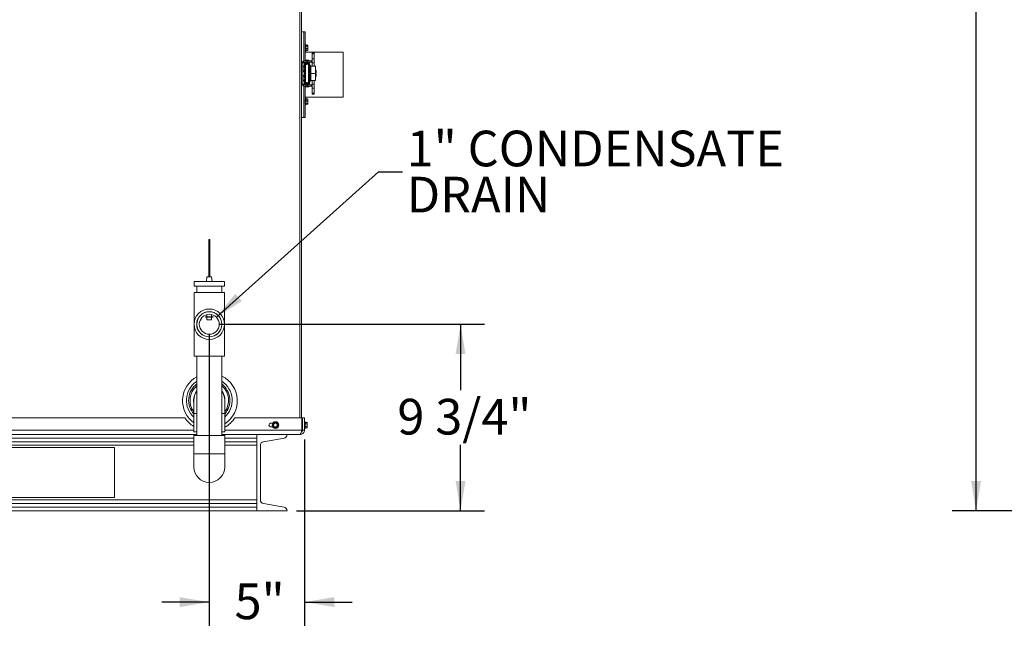
# Model space of a CAD drawing. Units: inches. Extents: x 0.4 to 33.4, y 1.2 to 20.8.
# Drawn here: x 6.4 to 11.5, y 2.2 to 5.4 of the extents above; entities that cross this region are included whole.
import ezdxf

# ---------------------------------------------------------------- set-up
doc = ezdxf.new("R2010")
doc.units = ezdxf.units.IN
doc.header["$MEASUREMENT"] = 0
doc.layers.add('TP_FLAT', color=7, linetype='Continuous')
doc.styles.add('SLDTEXTSTYLE0', font='TXT', dxfattribs={"width": 0.605})
doc.dimstyles.new('SLDDIMSTYLE0', dxfattribs={"dimtxt": 0.1875, "dimasz": 0.156, "dimexe": 0, "dimexo": 0.0625, "dimgap": 0.046875, "dimtad": 0, "dimtih": 1, "dimtoh": 1, "dimdec": 6, "dimlfac": 10, "dimrnd": 1e-09, "dimzin": 12, "dimdsep": 46, "dimlunit": 5, "dimtxsty": 'SLDTEXTSTYLE0', "dimsah": 1, "dimcen": 0.09, "dimadec": 0, "dimazin": 3, "dimtfac": 1, "dimtdec": 3, "dimtofl": 0, "dimtmove": 0, "dimatfit": 3, "dimfxl": 1, "dimfrac": 2, "dimtolj": 1, "dimtzin": 12, "dimarcsym": 0})
doc.dimstyles.new('SLDDIMSTYLE2', dxfattribs={"dimtxt": 0.18, "dimasz": 0.156, "dimexe": 0, "dimexo": 0.0625, "dimgap": 0, "dimtad": 0, "dimtih": 1, "dimtoh": 1, "dimdec": 0, "dimrnd": 1e-09, "dimzin": 0, "dimdsep": 46, "dimlunit": 5, "dimtxsty": 'Standard', "dimsah": 1, "dimcen": 0.09, "dimadec": 0, "dimazin": 0, "dimtfac": 0.156, "dimtdec": 0, "dimtofl": 0, "dimtmove": 0, "dimatfit": 3, "dimfxl": 1, "dimfrac": 2, "dimtolj": 1, "dimtzin": 0, "dimarcsym": 0})
doc.dimstyles.new('SLDDIMSTYLE4', dxfattribs={"dimtxt": 0.1875, "dimasz": 0.156, "dimexe": 0, "dimexo": 0.0625, "dimgap": 0.046875, "dimtad": 0, "dimtih": 1, "dimtoh": 1, "dimlfac": 10, "dimrnd": 1e-09, "dimzin": 12, "dimdsep": 46, "dimlunit": 5, "dimtxsty": 'SLDTEXTSTYLE0', "dimsah": 1, "dimcen": 0.09, "dimadec": 0, "dimazin": 3, "dimtfac": 1, "dimtdec": 3, "dimtmove": 0, "dimatfit": 0, "dimfxl": 1, "dimfrac": 2, "dimtolj": 1, "dimtzin": 12, "dimarcsym": 0})

# ---------------------------------------------------------------- blocks, each defined once
blk = doc.blocks.new('_D_10')
at = {"layer": 'TP_FLAT', "transparency": 16777216}
for p, q in [((16.4511, 8.5809), (11.249, 8.5809)), ((11.374, 8.5809), (11.374, 5.8348)), ((11.374, 2.801), (11.374, 5.5471)), ((14.4736, 2.801), (11.249, 2.801))]:
    blk.add_line(p, q, dxfattribs=at)
for points in [[(11.374, 8.5809), (11.348, 8.4249), (11.4, 8.4249)], [(11.374, 2.801), (11.4, 2.957), (11.348, 2.957)]]:
    blk.add_solid(points, dxfattribs=at)
at = {"layer": 'TP_FLAT', "transparency": 16777216, "insert": (10.9702, 5.7888), "char_height": 0.1875, "attachment_point": 1, "style": 'SLDTEXTSTYLE0'}
blk.add_mtext('57 3/4"', dxfattribs=at)
blk = doc.blocks.new('_D_21')
at = {"layer": 'TP_FLAT', "transparency": 16777216}
for p, q in [((7.3471, 3.7306), (7.3471, 2.1957)), ((7.8472, 3.1744), (7.8472, 2.1957)), ((7.3471, 2.3207), (7.0971, 2.3207)), ((7.8472, 2.3207), (8.0972, 2.3207))]:
    blk.add_line(p, q, dxfattribs=at)
for points in [[(7.3471, 2.3207), (7.1911, 2.3467), (7.1911, 2.2947)], [(7.8472, 2.3207), (8.0032, 2.2947), (8.0032, 2.3467)]]:
    blk.add_solid(points, dxfattribs=at)
at = {"layer": 'TP_FLAT', "transparency": 16777216, "insert": (7.4798, 2.4185), "char_height": 0.1875, "attachment_point": 1, "style": 'SLDTEXTSTYLE0'}
blk.add_mtext('5"', dxfattribs=at)
blk = doc.blocks.new('_D_22')
at = {"layer": 'TP_FLAT', "transparency": 16777216}
for p, q in [((7.3971, 3.7806), (8.7917, 3.7806)), ((8.6667, 3.7806), (8.6667, 3.4347)), ((8.6667, 2.801), (8.6667, 3.1469)), ((7.8056, 2.801), (8.7917, 2.801))]:
    blk.add_line(p, q, dxfattribs=at)
for points in [[(8.6667, 3.7806), (8.6407, 3.6246), (8.6927, 3.6246)], [(8.6667, 2.801), (8.6927, 2.957), (8.6407, 2.957)]]:
    blk.add_solid(points, dxfattribs=at)
at = {"layer": 'TP_FLAT', "transparency": 16777216, "insert": (8.3346, 3.3886), "char_height": 0.1875, "attachment_point": 1, "style": 'SLDTEXTSTYLE0'}
blk.add_mtext('9 3/4"', dxfattribs=at)
blk = doc.blocks.new('SW_NOTE_0')
at = {"layer": 'TP_FLAT', "color": 0, "char_height": 0.1875, "attachment_point": 1, "style": 'SLDTEXTSTYLE0'}
for s, insert in [('1" CONDENSATE', (0.0225, 0.2169)), ('DRAIN', (0.0225, -0.0253))]:
    blk.add_mtext(s, dxfattribs=dict(at, insert=insert))

msp = doc.modelspace()

# ---------------------------------------------------------------- linework, layer by layer
at = {"color": 7, "linetype": 'Continuous', "lineweight": 18}
for p, q in [((7.82284427, 3.28849704), (7.82284427, 7.63464704)), ((7.83174427, 7.63496316), (7.83174427, 3.28849704)), ((7.84424427, 5.31682204), (7.83174427, 5.31682204)), ((7.85024427, 5.31682204), (7.84424427, 5.31682204)), ((7.84424427, 5.25092107), (7.84424427, 5.31682204)), ((7.84424427, 5.16426693), (7.84424427, 5.31682204)), ((7.85024427, 5.25092107), (7.85024427, 5.31682204)), ((7.83257191, 5.24125948), (7.83174427, 5.23985114)), ((7.84334783, 5.22518931), (7.84424427, 5.22671456)), ((7.84424427, 5.16426693), (7.84424427, 5.25092107)), ((7.85024427, 5.16426693), (7.85024427, 5.25092107)), ((7.85374427, 5.2506434), (7.85074427, 5.2506434)), ((7.85074427, 5.2506434), (7.85074427, 5.23758938)), ((7.85074427, 5.23758938), (7.85074427, 5.2158434)), ((7.85374427, 5.23758938), (7.85374427, 5.2506434)), ((7.85374427, 5.2158434), (7.85374427, 5.23758938)), ((7.85424427, 5.2501434), (7.85424427, 5.2374645)), ((7.86357788, 5.24704253), (7.85424427, 5.24704253)), ((7.8636351, 5.24698772), (7.85424427, 5.24698772)), ((7.85424427, 5.24358562), (7.8636351, 5.24358562)), ((7.8636351, 5.24251508), (7.85424427, 5.24251508)), ((7.85424427, 5.2374645), (7.85424427, 5.2163434)), ((7.85424427, 5.23021595), (7.8636351, 5.23021595)), ((7.8636351, 5.22877076), (7.85424427, 5.22877076)), ((7.8636351, 5.24358562), (7.86434427, 5.24528667)), ((7.8636351, 5.21987373), (7.86434427, 5.22432224)), ((7.86434427, 5.23636551), (7.86434427, 5.24528667)), ((7.86434427, 5.23636551), (7.86434427, 5.22432224)), ((7.86434427, 5.22432224), (7.86434427, 5.22074395)), ((8.05034891, 5.21067661), (7.85024427, 5.21067661)), ((7.85074427, 5.2158434), (7.85374427, 5.2158434)), ((7.85424427, 5.21987373), (7.8636351, 5.21987373)), ((7.85424427, 5.21944427), (7.86357104, 5.21944427)), ((7.897423, 5.20732795), (7.88797418, 5.20732795)), ((7.88797418, 5.20732795), (7.88797418, 5.20202694)), ((7.897423, 5.20202694), (7.88797418, 5.20202694)), ((7.88797418, 5.17490643), (7.88797418, 5.20202694)), ((7.897423, 5.17490643), (7.88797418, 5.17490643)), ((7.88797418, 5.15442441), (7.88797418, 5.17490643)), ((7.897423, 5.20732795), (7.897423, 5.20202694)), ((7.897423, 5.17490643), (7.897423, 5.20202694)), ((7.897423, 5.15442441), (7.897423, 5.17490643)), ((8.05034891, 5.1351904), (8.05034891, 5.21067661)), ((7.83804348, 5.15496771), (7.83174427, 5.15496771)), ((7.83804348, 5.15448454), (7.83174427, 5.15448454)), ((7.83804348, 5.15496771), (7.83804348, 5.15448454)), ((7.83804348, 5.15458454), (7.85326968, 5.15458454)), ((7.83804348, 5.15448454), (7.83804348, 5.04198454)), ((7.83804348, 5.15448454), (7.8478144, 5.15448454)), ((7.84091848, 5.13177442), (7.84091848, 5.13903795)), ((7.84091848, 5.10743114), (7.84091848, 5.13177442)), ((7.84104348, 5.15796771), (7.84104348, 5.16426693)), ((7.84104348, 5.16426693), (7.86048442, 5.16426693)), ((7.84104348, 5.15796771), (7.86048442, 5.15796771)), ((7.84424427, 5.15458454), (7.84424427, 5.15796771)), ((7.84661047, 5.14479304), (7.84579446, 5.1445361)), ((7.84661047, 5.14479304), (7.84661047, 5.13331541)), ((7.84695082, 5.12687812), (7.84695082, 5.1297213)), ((7.84695082, 5.12802846), (7.84835327, 5.12826312)), ((7.84695082, 5.12741105), (7.84895715, 5.12778519)), ((7.8475911, 5.12753045), (7.84835327, 5.12748032)), ((7.8478144, 5.15448454), (7.85161491, 5.15448454)), ((7.8478144, 5.15448454), (7.8478144, 5.14492598)), ((7.84858679, 5.1242109), (7.84895715, 5.12422594)), ((7.85024427, 5.15458454), (7.85024427, 5.15796771)), ((7.85158951, 5.16702283), (7.85158951, 5.16426693)), ((7.87095414, 5.16702283), (7.85158951, 5.16702283)), ((7.85161491, 5.15448454), (7.85161491, 5.04198454)), ((7.85707019, 5.15448454), (7.85161491, 5.15448454)), ((7.85326968, 5.15458454), (7.85497261, 5.15458454)), ((7.85326968, 5.15448454), (7.85326968, 5.15458454)), ((7.85497261, 5.16804373), (7.85712273, 5.16804373)), ((7.85497261, 5.15796771), (7.85497261, 5.15448454)), ((7.85707019, 5.15448454), (7.85707019, 5.14623976)), ((7.85723523, 5.15246693), (7.85707019, 5.15166619)), ((7.85707019, 5.15042525), (7.86145199, 5.14952211)), ((7.86048442, 5.16426693), (7.86048442, 5.15796771)), ((7.86048442, 5.16426693), (7.86238585, 5.16426693)), ((7.86048442, 5.15796771), (7.86238585, 5.15796771)), ((7.86145199, 5.14952211), (7.86103827, 5.14751486)), ((7.86145199, 5.14952211), (7.86186238, 5.15151323)), ((7.86181323, 5.1512748), (7.86707891, 5.1512748)), ((7.86186238, 5.1500937), (7.86816159, 5.1500937)), ((7.86186238, 5.15002185), (7.86186238, 5.1500937)), ((7.86186238, 5.15002185), (7.86186238, 5.14825501)), ((7.86816159, 5.15002185), (7.86186238, 5.15002185)), ((7.86816159, 5.14825501), (7.86186238, 5.14825501)), ((7.86238585, 5.16426693), (7.86238585, 5.15796771)), ((7.86238585, 5.16426693), (7.88213797, 5.16426693)), ((7.86238585, 5.15796771), (7.88213797, 5.15796771)), ((7.86698049, 5.15718031), (7.86301916, 5.15718031)), ((7.86301916, 5.1524559), (7.86698049, 5.1524559)), ((7.86542092, 5.16804373), (7.86757104, 5.16804373)), ((7.86707891, 5.1512748), (7.86707891, 5.1500937)), ((7.86757104, 5.15715071), (7.86757104, 5.15796771)), ((7.86757104, 5.1500937), (7.86757104, 5.15229767)), ((7.86816159, 5.1512748), (7.86757104, 5.1512748)), ((7.86816159, 5.1512748), (7.872886, 5.1512748)), ((7.86816159, 5.1450248), (7.86816159, 5.1512748)), ((7.86816159, 5.1450248), (7.86816159, 5.12334375)), ((7.872886, 5.1450248), (7.86816159, 5.1450248)), ((7.86816159, 5.12334375), (7.86816159, 5.07330034)), ((7.87095414, 5.16426693), (7.87095414, 5.16702283)), ((7.872886, 5.1512748), (7.872886, 5.1450248)), ((7.87898456, 5.13759319), (7.872886, 5.1481562)), ((7.872886, 5.1450248), (7.872886, 5.12155039)), ((7.87529716, 5.11737413), (7.872886, 5.12155039)), ((7.87898456, 5.0590509), (7.87898456, 5.13759319)), ((7.905423, 5.13582204), (7.879723, 5.13582204)), ((7.879723, 5.13582204), (7.879723, 5.09832204)), ((7.88213797, 5.16426693), (7.88213797, 5.15796771)), ((7.88213797, 5.16426693), (7.88797418, 5.16426693)), ((7.88213797, 5.15796771), (7.88797418, 5.15796771)), ((7.897423, 5.15442441), (7.88797418, 5.15442441)), ((7.88797418, 5.13582204), (7.88797418, 5.15442441)), ((7.897423, 5.13582204), (7.897423, 5.15442441)), ((7.905423, 5.13582204), (7.905423, 5.09832204)), ((8.05034891, 4.97317661), (8.05034891, 5.1351904)), ((7.84091848, 5.08389779), (7.84091848, 5.08903795)), ((7.84091848, 5.05743114), (7.84091848, 5.08389779)), ((7.84661047, 5.11315368), (7.84661047, 5.08331541)), ((7.84695082, 5.11443467), (7.84695082, 5.11626064)), ((7.84695082, 5.07831218), (7.84695082, 5.08080607)), ((7.84695082, 5.07869232), (7.84835327, 5.07890802)), ((7.84697132, 5.06748567), (7.84835327, 5.06728548)), ((7.84740264, 5.11701418), (7.84835327, 5.11689555)), ((7.84745805, 5.07760144), (7.84895715, 5.07788726)), ((7.84780038, 5.06880238), (7.84895715, 5.06858183)), ((7.84806988, 5.0765963), (7.84835327, 5.07656992)), ((7.8482804, 5.1188101), (7.84895715, 5.1186839)), ((7.84890876, 5.07344262), (7.84895715, 5.07344304)), ((7.86816159, 5.07330034), (7.86816159, 5.05161929)), ((7.8713112, 5.11482921), (7.86969122, 5.11763509)), ((7.86969122, 5.079009), (7.8713112, 5.08181488)), ((7.8713112, 5.08181488), (7.8713112, 5.11482921)), ((7.872886, 5.0750937), (7.87529716, 5.07926996)), ((7.872886, 5.0750937), (7.872886, 5.05161929)), ((7.87603561, 5.08202586), (7.87603561, 5.11461823)), ((7.905423, 5.09832204), (7.879723, 5.09832204)), ((7.879723, 5.09832204), (7.879723, 5.06082204)), ((7.90635057, 5.11652283), (7.905423, 5.11652283)), ((7.90635057, 5.09912126), (7.905423, 5.09912126)), ((7.905423, 5.09832204), (7.905423, 5.06082204)), ((7.905423, 5.08012126), (7.90635057, 5.08012126)), ((7.90635057, 5.09912126), (7.90635057, 5.11652283)), ((7.90635057, 5.09909854), (7.90635057, 5.09912126)), ((7.90635057, 5.08012126), (7.90635057, 5.09909854)), ((7.90831907, 5.10692283), (7.90831907, 5.10712283)), ((7.90831907, 5.08972102), (7.90831907, 5.08972126)), ((7.90831907, 5.08952126), (7.90831907, 5.08972102)), ((7.83804348, 5.04198454), (7.83174427, 5.04198454)), ((7.83804348, 5.04167638), (7.83174427, 5.04167638)), ((7.83804348, 5.04198454), (7.83804348, 5.04167638)), ((7.83804348, 5.04198454), (7.8478144, 5.04198454)), ((7.84104348, 5.03867638), (7.84104348, 5.03237716)), ((7.86048442, 5.03867638), (7.84104348, 5.03867638)), ((7.86048442, 5.03237716), (7.84104348, 5.03237716)), ((7.84424427, 5.03867638), (7.84424427, 5.04208454)), ((7.84424427, 4.86682204), (7.84424427, 5.03237716)), ((7.84579446, 5.05210799), (7.84661047, 5.05185105)), ((7.84661047, 5.06315368), (7.84661047, 5.05185105)), ((7.84695082, 5.06517657), (7.84695082, 5.06745654)), ((7.8478144, 5.05163279), (7.8478144, 5.04198454)), ((7.8478144, 5.04198454), (7.85161491, 5.04198454)), ((7.85024427, 5.03867638), (7.85024427, 5.04208454)), ((7.85024427, 4.86682204), (7.85024427, 5.03237716)), ((7.85158951, 5.03237716), (7.85158951, 5.02962126)), ((7.87095414, 5.03198346), (7.85158951, 5.03198346)), ((7.85158951, 5.02962126), (7.85291264, 5.02929983)), ((7.85158951, 5.02962126), (7.85255076, 5.02962126)), ((7.85707019, 5.04198454), (7.85161491, 5.04198454)), ((7.85497261, 5.04198454), (7.85497261, 5.03867638)), ((7.85497261, 5.03237716), (7.85497261, 5.03198346)), ((7.86757104, 5.02860036), (7.85497261, 5.02860036)), ((7.85707019, 5.05040433), (7.85707019, 5.04198454)), ((7.86145199, 5.04712198), (7.85707019, 5.04621884)), ((7.85707019, 5.0449779), (7.85723523, 5.04417716)), ((7.86048442, 5.03237716), (7.86048442, 5.03867638)), ((7.86238585, 5.03867638), (7.86048442, 5.03867638)), ((7.86238585, 5.03237716), (7.86048442, 5.03237716)), ((7.86103991, 5.04912126), (7.86145199, 5.04712198)), ((7.86186238, 5.04513086), (7.86145199, 5.04712198)), ((7.86707891, 5.04536929), (7.86181323, 5.04536929)), ((7.86186238, 5.04838908), (7.86816159, 5.04838908)), ((7.86186238, 5.04838908), (7.86186238, 5.04662224)), ((7.86186238, 5.04662224), (7.86816159, 5.04662224)), ((7.86186238, 5.04655039), (7.86186238, 5.04662224)), ((7.86816159, 5.04655039), (7.86186238, 5.04655039)), ((7.86238585, 5.03237716), (7.86238585, 5.03867638)), ((7.88213797, 5.03867638), (7.86238585, 5.03867638)), ((7.88213797, 5.03237716), (7.86238585, 5.03237716)), ((7.86698049, 5.04418819), (7.86301916, 5.04418819)), ((7.86301916, 5.03946378), (7.86698049, 5.03946378)), ((7.86707891, 5.04655039), (7.86707891, 5.04536929)), ((7.86757104, 5.04434642), (7.86757104, 5.04655039)), ((7.86757104, 5.04536929), (7.86816159, 5.04536929)), ((7.86757104, 5.03867638), (7.86757104, 5.03949338)), ((7.86757104, 5.03198346), (7.86757104, 5.03237716)), ((7.86816159, 5.05161929), (7.872886, 5.05161929)), ((7.86816159, 5.04536929), (7.86816159, 5.05161929)), ((7.872886, 5.04536929), (7.86816159, 5.04536929)), ((7.86963102, 5.02929983), (7.87095414, 5.02962126)), ((7.86999289, 5.02962126), (7.87095414, 5.02962126)), ((7.87095414, 5.02962126), (7.87095414, 5.03237716)), ((7.872886, 5.04848789), (7.87898456, 5.0590509)), ((7.872886, 5.05161929), (7.872886, 5.04536929)), ((7.905423, 5.06082204), (7.879723, 5.06082204)), ((7.88213797, 5.03237716), (7.88213797, 5.03867638)), ((7.88797418, 5.03867638), (7.88213797, 5.03867638)), ((7.88797418, 5.03237716), (7.88213797, 5.03237716)), ((7.88797418, 5.04221968), (7.88797418, 5.06082204)), ((7.897423, 5.04221968), (7.88797418, 5.04221968)), ((7.88797418, 5.02173766), (7.88797418, 5.04221968)), ((7.897423, 5.02173766), (7.88797418, 5.02173766)), ((7.88797418, 4.99461715), (7.88797418, 5.02173766)), ((7.897423, 5.04221968), (7.897423, 5.06082204)), ((7.897423, 5.02173766), (7.897423, 5.04221968)), ((7.897423, 4.99461715), (7.897423, 5.02173766)), ((7.85024427, 4.97317661), (8.05034891, 4.97317661)), ((7.85374427, 4.96780069), (7.85074427, 4.96780069)), ((7.85074427, 4.96780069), (7.85074427, 4.93355217)), ((7.85374427, 4.93300069), (7.85374427, 4.96780069)), ((7.85424427, 4.96730069), (7.85424427, 4.93403633)), ((7.86357104, 4.96419982), (7.85424427, 4.96419982)), ((7.8636351, 4.96414501), (7.85424427, 4.96414501)), ((7.863574, 4.96413829), (7.85424427, 4.96413829)), ((7.897423, 4.99461715), (7.88797418, 4.99461715)), ((7.88797418, 4.98931614), (7.88797418, 4.99461715)), ((7.88797418, 4.98931614), (7.897423, 4.98931614)), ((7.897423, 4.98931614), (7.897423, 4.99461715)), ((7.83174427, 4.94379295), (7.83257191, 4.94238461)), ((7.85074427, 4.93355217), (7.85074427, 4.93300069)), ((7.85074427, 4.93300069), (7.85374427, 4.93300069)), ((7.8636351, 4.96368898), (7.85424427, 4.96368898)), ((7.85424427, 4.95462387), (7.8636351, 4.95462387)), ((7.8636351, 4.95317141), (7.85424427, 4.95317141)), ((7.85424427, 4.94093381), (7.8636351, 4.94093381)), ((7.8636351, 4.93988312), (7.85424427, 4.93988312)), ((7.85424427, 4.93671062), (7.8636351, 4.93671062)), ((7.85424427, 4.93666308), (7.86357827, 4.93666308)), ((7.85424427, 4.93660156), (7.86357788, 4.93660156)), ((7.85424427, 4.93403633), (7.85424427, 4.93350069)), ((7.8636351, 4.93671062), (7.86357827, 4.9366747)), ((7.8636351, 4.95462387), (7.86434427, 4.95915643)), ((7.8636351, 4.94093381), (7.86434427, 4.94705261)), ((7.86434427, 4.96290069), (7.86415348, 4.96330984)), ((7.86415348, 4.93749154), (7.86434427, 4.93790069)), ((7.86434427, 4.95915643), (7.86434427, 4.96290014)), ((7.86434427, 4.94705261), (7.86434427, 4.95915643)), ((7.86434427, 4.93829687), (7.86434427, 4.94705261)), ((7.83174427, 4.86682204), (7.84424427, 4.86682204)), ((7.84424427, 4.86682204), (7.85024427, 4.86682204)), ((7.34398482, 4.22649045), (7.34398482, 4.02964006)), ((7.34398482, 4.22649045), (7.34792183, 4.22649045)), ((7.34792183, 4.02964006), (7.34792183, 4.22649045)), ((7.34792183, 4.22649045), (7.35012934, 4.22649045)), ((7.35012934, 4.02964006), (7.35012934, 4.22649045)), ((7.26705708, 4.00514006), (7.26705708, 3.98014006)), ((7.33782295, 4.00514006), (7.26705708, 4.00514006)), ((7.33455708, 4.02964006), (7.33240577, 4.00514006)), ((7.34355267, 4.02964006), (7.33455708, 4.02964006)), ((7.42705708, 4.00514006), (7.33782295, 4.00514006)), ((7.35955708, 4.02964006), (7.34355267, 4.02964006)), ((7.36170839, 4.00514006), (7.35955708, 4.02964006)), ((7.42705708, 3.98014006), (7.42705708, 4.00514006)), ((7.26700708, 3.94787262), (7.26700708, 3.78057262)), ((7.26700708, 3.94787262), (7.42710708, 3.94787262)), ((7.33782295, 3.98014006), (7.26705708, 3.98014006)), ((7.28130708, 3.98014006), (7.28130708, 3.94787262)), ((7.42705708, 3.98014006), (7.33782295, 3.98014006)), ((7.41280708, 3.94787262), (7.41280708, 3.98014006)), ((7.42710708, 3.78057262), (7.42710708, 3.94787262)), ((7.33455708, 3.83151133), (7.33455708, 3.82026506)), ((7.35955708, 3.82026506), (7.35955708, 3.83151133)), ((7.26700708, 3.78057262), (7.26700708, 3.61327262)), ((7.32671066, 3.82026506), (7.32671066, 3.81714006)), ((7.3413529, 3.82026506), (7.32671066, 3.82026506)), ((7.3413529, 3.81714006), (7.32671066, 3.81714006)), ((7.33455708, 3.81714006), (7.33455708, 3.80464006)), ((7.34355267, 3.80464006), (7.33455708, 3.80464006)), ((7.3674035, 3.82026506), (7.3413529, 3.82026506)), ((7.3674035, 3.81714006), (7.3413529, 3.81714006)), ((7.35955708, 3.80464006), (7.34355267, 3.80464006)), ((7.35955708, 3.80464006), (7.35955708, 3.81714006)), ((7.3674035, 3.81714006), (7.3674035, 3.82026506)), ((7.42710708, 3.61327262), (7.42710708, 3.78057262)), ((7.26700708, 3.61327262), (7.42710708, 3.61327262)), ((7.28130708, 3.61327262), (7.28130708, 3.19614762)), ((7.41280708, 3.19614762), (7.41280708, 3.61327262)), ((7.28130708, 3.48096633), (7.27780342, 3.47858348)), ((7.26580708, 3.38052262), (7.26580708, 3.31177262)), ((7.42830708, 3.31177262), (7.42830708, 3.38052262)), ((7.26580708, 3.31177262), (7.26580708, 3.21489762)), ((7.28130708, 3.31177262), (7.26580708, 3.31177262)), ((7.42830708, 3.31177262), (7.41280708, 3.31177262)), ((7.42830708, 3.21489762), (7.42830708, 3.31177262)), ((3.25542815, 3.28849704), (7.21896332, 3.28849704)), ((7.48202522, 3.28849704), (7.83306038, 3.28849704)), ((7.66924427, 3.26037204), (7.67958584, 3.26037204)), ((7.69591001, 3.26491856), (7.70119013, 3.26138959)), ((7.83306038, 3.28849704), (7.83306038, 3.22439704)), ((7.84724427, 3.28849704), (7.83584427, 3.28849704)), ((7.83584427, 3.22439704), (7.83584427, 3.28849704)), ((7.84724427, 3.22439704), (7.84724427, 3.28849704)), ((7.85074427, 3.26839704), (7.84774427, 3.26839704)), ((7.84774427, 3.26839704), (7.84774427, 3.23359704)), ((7.85074427, 3.23359704), (7.85074427, 3.26839704)), ((7.85124427, 3.26789704), (7.85124427, 3.23409704)), ((7.86055287, 3.26516928), (7.85124427, 3.26516928)), ((7.8606351, 3.26491424), (7.85124427, 3.26491424)), ((7.85124427, 3.25782922), (7.8606351, 3.25782922)), ((7.86134427, 3.26349704), (7.86053535, 3.26523178)), ((7.8606351, 3.25782922), (7.86134427, 3.26137173)), ((7.86134427, 3.26137173), (7.86134427, 3.26349704)), ((7.86134427, 3.25014602), (7.86134427, 3.26137173)), ((7.26580708, 3.22439704), (3.25542815, 3.22439704)), ((7.26580708, 3.21489762), (7.28130708, 3.21489762)), ((7.41280708, 3.21489762), (7.42830708, 3.21489762)), ((7.83306038, 3.22439704), (7.42830708, 3.22439704)), ((7.66924427, 3.24162204), (7.67958584, 3.24162204)), ((7.68135501, 3.24547886), (7.68177113, 3.25181607)), ((7.69257853, 3.23707553), (7.6872984, 3.2406045)), ((7.70713352, 3.25651523), (7.70671741, 3.25017802)), ((7.83174427, 3.2154449), (7.83174427, 3.21864704)), ((7.83306038, 3.24593206), (7.833118, 3.24593206)), ((7.83584427, 3.25606203), (7.83475833, 3.25606203)), ((7.83487113, 3.24279704), (7.83503633, 3.24279704)), ((7.83503633, 3.24279704), (7.83578527, 3.24279704)), ((7.83584427, 3.25629342), (7.83570584, 3.25606203)), ((7.83584427, 3.22439704), (7.84724427, 3.22439704)), ((7.84774427, 3.23359704), (7.85074427, 3.23359704)), ((7.8606351, 3.25648214), (7.85124427, 3.25648214)), ((7.85124427, 3.2438099), (7.8606351, 3.2438099)), ((7.8606351, 3.24256494), (7.85124427, 3.24256494)), ((7.85124427, 3.23697772), (7.8606351, 3.23697772)), ((7.85124427, 3.23682481), (7.86055999, 3.23682481)), ((7.86053535, 3.23676231), (7.86134427, 3.23849704)), ((7.8606351, 3.23697772), (7.86134427, 3.23977133)), ((7.86134427, 3.23977133), (7.86134427, 3.25014602)), ((7.86134427, 3.23849704), (7.86134427, 3.23977133)), ((3.26464427, 3.20099704), (7.28130708, 3.20099704)), ((3.49124427, 3.18227547), (7.26580708, 3.18227547)), ((3.49124427, 3.16349704), (7.26580708, 3.16349704)), ((7.26580708, 3.19614762), (7.26580708, 3.09927262)), ((7.42830708, 3.19614762), (7.26580708, 3.19614762)), ((7.41280708, 3.20099704), (7.82384427, 3.20099704)), ((7.42830708, 3.09927262), (7.42830708, 3.19614762)), ((7.42830708, 3.18227547), (7.59724427, 3.18227547)), ((7.42830708, 3.16349704), (7.59724427, 3.16349704)), ((7.59724427, 3.20099704), (7.59724427, 2.80099704)), ((7.63140351, 3.16349704), (7.73988502, 3.18227547)), ((3.49124427, 3.14477547), (7.26580708, 3.14477547)), ((6.84851927, 3.13224704), (6.09851927, 3.13224704)), ((6.84851927, 2.86974704), (6.84851927, 3.13224704)), ((7.42830708, 3.14477547), (7.59724427, 3.14477547)), ((7.61564427, 2.85721862), (7.61564427, 3.14477547)), ((7.26580708, 3.09927262), (7.26580708, 3.03052262)), ((7.26580708, 3.09927262), (7.42830708, 3.09927262)), ((7.42830708, 3.03052262), (7.42830708, 3.09927262)), ((3.49124427, 2.85721862), (7.59724427, 2.85721862)), ((6.09851927, 2.86974704), (6.84851927, 2.86974704)), ((3.49099427, 2.80099704), (7.59724427, 2.80099704)), ((3.49124427, 2.83849704), (7.59724427, 2.83849704)), ((3.49124427, 2.81971862), (7.59724427, 2.81971862)), ((7.59724427, 2.80099704), (7.75564427, 2.80099704)), ((7.73988502, 2.81971862), (7.63140351, 2.83849704))]:
    msp.add_line(p, q, dxfattribs=at)
for centre, radius in [((7.34705708, 3.78057262), 0.08005), ((7.34705708, 3.78057262), 0.06625), ((7.34705708, 3.78057262), 0.06575), ((7.34705708, 3.78057262), 0.05245), ((7.69424427, 3.25099704), 0.0174), ((7.69424427, 3.25099704), 0.0169), ((7.69424427, 3.25099704), 0.011), ((7.69424427, 3.25099704), 0.00974135)]:
    msp.add_circle(centre, radius, dxfattribs=at)
for centre, radius, start, end in [((7.85074427, 5.2501434), 0.0005, 90, 180), ((7.85374427, 5.2501434), 0.0005, 0, 90), ((7.85074427, 5.2163434), 0.0005, 180, 270), ((7.85374427, 5.2163434), 0.0005, 270, 360), ((7.84104348, 5.15496771), 0.00929921, 90, 180), ((7.84104348, 5.15496771), 0.003, 90, 180), ((7.83990916, 5.13746887), 0.00186568, 57.24863644, 180), ((7.83075286, 5.12323454), 0.01879062, 16.08856973, 57.24863644), ((7.84232023, 5.12386422), 0.00746645, 36.09710042, 51.67020739), ((7.83846209, 5.11906471), 0.01153725, 30.98240933, 42.62788287), ((7.84786753, 5.12702888), 0.00132637, 34.76457039, 68.51777317), ((7.83027726, 5.12244291), 0.01876479, 5.45248424, 15.57205521), ((7.83504467, 5.1206462), 0.01400383, 6.54803969, 18.1298285), ((7.83027726, 5.12402618), 0.01876479, 344.42794479, 354.54751576), ((7.84311182, 5.12679878), 0.00592797, 9.57857169, 16.0916503), ((7.83545974, 5.12575589), 0.01358384, 349.30310687, 353.53307177), ((7.86127183, 5.13005047), 0.03821914, 75.32494303, 104.67505697), ((7.85497261, 5.16466063), 0.0033831, 90, 127.51012202), ((7.86301916, 5.1512748), 0.00590551, 90, 168.3537841), ((7.86301916, 5.1512748), 0.0011811, 90, 168.3537841), ((7.86698049, 5.1512748), 0.00590551, 0, 90), ((7.86698049, 5.1512748), 0.0011811, 0, 90), ((7.86757104, 5.16466063), 0.0033831, 52.48987797, 90), ((7.87957891, 5.12334375), 0.01141732, 180, 210), ((7.87421119, 5.13483729), 0.00551181, 0, 30), ((7.83990916, 5.10900022), 0.00186568, 180, 302.75136356), ((7.83990916, 5.08746887), 0.00186568, 57.24863644, 180), ((7.83075286, 5.12323454), 0.01879062, 302.75136355, 343.91143027), ((7.83075286, 5.07323454), 0.01879062, 14.62912276, 57.24863644), ((7.83075286, 5.07323454), 0.01879062, 302.75136355, 345.37087724), ((7.83288528, 5.1252158), 0.01667436, 327.51615072, 338.07149544), ((7.83630205, 5.12213343), 0.01314029, 324.13415994, 336.50854686), ((7.84008098, 5.07426289), 0.00948725, 29.3154885, 43.60488906), ((7.83615041, 5.070053), 0.01359643, 26.16808814, 37.40550187), ((7.83494717, 5.0759724), 0.01471759, 324.64663481, 335.62852793), ((7.83555507, 5.0708062), 0.01403618, 24.24460727, 29.25996525), ((7.84301047, 5.11969582), 0.00603216, 332.3400426, 350.34276644), ((7.84654322, 5.07714819), 0.00252454, 17.02299474, 44.19413273), ((7.83154389, 5.07170184), 0.01750009, 5.71018935, 16.15130493), ((7.83256908, 5.07132422), 0.01647619, 5.9286681, 16.66469521), ((7.83154389, 5.07476725), 0.01750009, 343.84869507, 354.28981065), ((7.845504, 5.0694016), 0.00354913, 323.3991905, 346.64533999), ((7.87957891, 5.07330034), 0.01141732, 150, 180), ((7.87052379, 5.11461823), 0.00551181, 359.99999999, 30), ((7.87052379, 5.08202586), 0.00551181, 330, 359.99999999), ((7.88489138, 5.10712283), 0.02342769, 360, 23.65538036), ((7.88489138, 5.08972126), 0.02342769, 360, 23.65538036), ((7.88489138, 5.08952126), 0.02342769, 336.34461964, 0), ((7.88489138, 5.10692283), 0.02342769, 338.46185599, 0), ((7.84104348, 5.04167638), 0.00929921, 180, 270), ((7.83990916, 5.05900022), 0.00186568, 180, 302.75136356), ((7.84104348, 5.04167638), 0.003, 180, 270), ((7.83879109, 5.07212362), 0.01071647, 319.58952853, 333.16215115), ((7.85497261, 5.03198346), 0.0033831, 180, 270), ((7.86127183, 5.06659362), 0.03821914, 263.76765588, 276.23234412), ((7.86301916, 5.04536929), 0.00590551, 191.6462159, 270), ((7.86301916, 5.04536929), 0.0011811, 191.6462159, 270), ((7.86698049, 5.04536929), 0.0011811, 270, 0), ((7.86698049, 5.04536929), 0.00590551, 270, 360), ((7.86757104, 5.03198346), 0.0033831, 270, 0), ((7.87421119, 5.0618068), 0.00551181, 330, 360), ((7.85074427, 4.96730069), 0.0005, 90, 180), ((7.85374427, 4.96730069), 0.0005, 0, 90), ((7.85074427, 4.93350069), 0.0005, 180, 270), ((7.85374427, 4.93350069), 0.0005, 270, 360), ((7.35049427, 3.37854704), 0.14375, 118.77048336, 233.90482896), ((7.34705708, 3.38052262), 0.12005, 125.23093802, 227.40580926), ((7.34705708, 3.38052262), 0.10845, 127.32029788, 221.47946339), ((7.35049427, 3.37854704), 0.14375, 302.77262408, 64.31135881), ((7.34705708, 3.38052262), 0.12005, 312.59419074, 56.79142404), ((7.34705708, 3.38052262), 0.10845, 318.52053661, 52.67970211), ((7.34705708, 3.38052262), 0.10115, 130.54346536, 216.55721445), ((7.34705708, 3.38052262), 0.08225, 143.07209107, 188.94356516), ((7.34705708, 3.38052262), 0.08125, 144.02084344, 180), ((7.34705708, 3.38052262), 0.10115, 323.44278555, 49.45653464), ((7.34705708, 3.38052262), 0.08225, 351.05643484, 36.92790893), ((7.34705708, 3.38052262), 0.08125, 360, 35.97915656), ((7.35049427, 3.37849704), 0.159375, 214.38186975, 237.90189344), ((7.35049427, 3.37849704), 0.159375, 299.2247874, 325.61813025), ((7.66924427, 3.25099704), 0.009375, 90, 270), ((7.69424427, 3.25099704), 0.0125, 116.24319413, 176.24319413), ((7.69424427, 3.25099704), 0.0125, 56.24319413, 116.24319413), ((7.69424427, 3.25099704), 0.0125, 356.24319413, 56.24319413), ((7.84774427, 3.26789704), 0.0005, 90, 180), ((7.85074427, 3.26789704), 0.0005, 0, 90), ((7.69424427, 3.25099704), 0.0125, 176.24319413, 236.24319413), ((7.69424427, 3.25099704), 0.0125, 236.24319413, 296.24319413), ((7.69424427, 3.25099704), 0.0125, 296.24319413, 356.24319413), ((7.84774427, 3.23409704), 0.0005, 180, 270), ((7.85074427, 3.23409704), 0.0005, 270, 360), ((7.63464427, 3.14477547), 0.019, 99.82072409, 180), ((7.73664427, 3.20099704), 0.019, 279.82072409, 0), ((7.34705708, 3.03052262), 0.08125, 180, 0), ((7.63464427, 2.85721862), 0.019, 180, 260.17927591), ((7.73664427, 2.80099704), 0.019, 0, 80.17927591)]:
    msp.add_arc(centre, radius, start, end, dxfattribs=at)
for points, knots in [([(7.83174427, 5.22676904), (7.83179437, 5.22685246), (7.83208022, 5.22732836), (7.83236711, 5.22779422), (7.83260371, 5.22817841)], [0, 0, 0, 0, 0.17528080727, 1, 1, 1, 1]), ([(7.8636351, 5.24358562), (7.86360729, 5.24353004), (7.86355163, 5.24341883), (7.86354483, 5.24308456), (7.86358388, 5.24276194), (7.86362467, 5.24256533), (7.8636351, 5.24251508)], [0, 0, 0, 0, 0.3012405183, 0.6028122766, 0.8984823014, 1, 1, 1, 1]), ([(7.8636351, 5.23021595), (7.86360729, 5.23006064), (7.86355163, 5.22974987), (7.86354483, 5.22927831), (7.86358388, 5.22895664), (7.86362467, 5.22880859), (7.8636351, 5.22877076)], [0, 0, 0, 0, 0.3012405183, 0.6028122766, 0.8984823014, 1, 1, 1, 1]), ([(7.86357788, 5.24702464), (7.86358492, 5.24702884), (7.86359645, 5.24703571), (7.86362425, 5.24700119), (7.8636351, 5.24698772)], [0, 0, 0, 0, 0.60985494076, 1, 1, 1, 1]), ([(7.86434427, 5.24528667), (7.8643061, 5.24558738), (7.86423348, 5.24615942), (7.86382761, 5.24672124), (7.8636351, 5.24698772)], [0, 0, 0, 0, 0.5256847844, 1, 1, 1, 1]), ([(7.86434427, 5.23636551), (7.86424629, 5.23811913), (7.86413081, 5.24018619), (7.86370037, 5.24220843), (7.8636351, 5.24251508)], [0, 0, 0, 0, 0.8483629245, 1, 1, 1, 1]), ([(7.8636351, 5.23021595), (7.86376845, 5.23086199), (7.86418683, 5.23288885), (7.86428047, 5.23495674), (7.86434427, 5.23636551)], [0, 0, 0, 0, 0.3187416063, 1, 1, 1, 1]), ([(7.86434427, 5.22432224), (7.8643061, 5.22510865), (7.86423348, 5.22660461), (7.86382761, 5.22807386), (7.8636351, 5.22877076)], [0, 0, 0, 0, 0.5256847844, 1, 1, 1, 1]), ([(7.8636351, 5.21987373), (7.86362013, 5.21982226), (7.86358976, 5.21971788), (7.8635622, 5.21959709), (7.86354889, 5.21950679), (7.86355167, 5.21945403), (7.86357008, 5.21943864), (7.86359874, 5.21945571), (7.86362466, 5.21948662), (7.8636351, 5.21949908)], [0, 0, 0, 0, 0.1485766264, 0.3013287408, 0.4499503549, 0.6030573546, 0.7488691037, 0.8988057207, 1, 1, 1, 1]), ([(7.86434427, 5.22120013), (7.8643061, 5.22089942), (7.86423348, 5.22032738), (7.86382761, 5.21976556), (7.8636351, 5.21949908)], [0, 0, 0, 0, 0.52568478439, 1, 1, 1, 1]), ([(7.84936876, 5.14527607), (7.84924336, 5.14525931), (7.84803886, 5.1450983), (7.84728544, 5.14493729), (7.84661047, 5.14479304)], [0, 0, 0, 0, 0.104108351, 1, 1, 1, 1]), ([(7.86816159, 5.14825501), (7.86804145, 5.14811076), (7.86780117, 5.14782227), (7.86592578, 5.14738952), (7.86314561, 5.14695677), (7.85966444, 5.14652403), (7.85658064, 5.14617817), (7.85488302, 5.14597657), (7.85440007, 5.14591922)], [0, 0, 0, 0, 0.1852674357, 0.3705348714, 0.5558023071, 0.7410697428, 0.9263371785, 1, 1, 1, 1]), ([(7.86186238, 5.14825501), (7.86180779, 5.14811076), (7.86169861, 5.14782227), (7.86084574, 5.14738952), (7.85958333, 5.14695677), (7.85808142, 5.1465474), (7.85702601, 5.14628228), (7.85654483, 5.1461614)], [0, 0, 0, 0, 0.206698679, 0.4133973581, 0.6200960371, 0.8267947161, 1, 1, 1, 1]), ([(7.84661047, 5.05185105), (7.84728544, 5.0517068), (7.84803886, 5.05154579), (7.84924336, 5.05138478), (7.84936876, 5.05136802)], [0, 0, 0, 0, 0.895891649, 1, 1, 1, 1]), ([(7.85440007, 5.05072487), (7.85488302, 5.05066752), (7.85658064, 5.05046592), (7.85966444, 5.05012006), (7.86314561, 5.04968732), (7.86592578, 5.04925457), (7.86780117, 5.04882182), (7.86804145, 5.04853333), (7.86816159, 5.04838908)], [0, 0, 0, 0, 0.0736628215, 0.2589302572, 0.4441976929, 0.6294651286, 0.8147325643, 1, 1, 1, 1]), ([(7.85654483, 5.05048269), (7.85702601, 5.05036181), (7.85808142, 5.05009669), (7.85958333, 5.04968732), (7.86084574, 5.04925457), (7.86169861, 5.04882182), (7.86180779, 5.04853333), (7.86186238, 5.04838908)], [0, 0, 0, 0, 0.1732052839, 0.3799039629, 0.5866026419, 0.793301321, 1, 1, 1, 1]), ([(7.8636351, 4.96409075), (7.86362733, 4.9640995), (7.86361174, 4.96411704), (7.86359239, 4.96413257), (7.8635762, 4.96413967), (7.8635639, 4.96413708), (7.86355549, 4.96412516), (7.86355094, 4.96410403), (7.86355031, 4.96407327), (7.8635537, 4.96403359), (7.86356088, 4.96398593), (7.86357164, 4.96393085), (7.86358616, 4.96386753), (7.86360247, 4.96380409), (7.86361898, 4.96374413), (7.86362972, 4.96370738), (7.8636351, 4.96368898)], [0, 0, 0, 0, 0.0740436321, 0.1485749566, 0.224677991, 0.3013394727, 0.3753889802, 0.4499699258, 0.5262393099, 0.6030955904, 0.6757530173, 0.7489101007, 0.823618842, 0.8988519611, 0.9493491798, 1, 1, 1, 1]), ([(7.86357104, 4.96419878), (7.8635714, 4.96419912), (7.86357771, 4.96420505), (7.86359933, 4.96418692), (7.86362483, 4.96415705), (7.8636351, 4.96414501)], [0, 0, 0, 0, 0.0353382863, 0.6112853959, 1, 1, 1, 1]), ([(7.8636351, 4.96409075), (7.86370037, 4.96401166), (7.86413081, 4.96349003), (7.86424629, 4.96295684), (7.86434427, 4.96250451)], [0, 0, 0, 0, 0.1516370277, 1, 1, 1, 1]), ([(7.84319055, 4.94555501), (7.84351209, 4.94501975), (7.84415875, 4.94394328), (7.84479469, 4.94286446), (7.84511442, 4.94232207)], [0, 0, 0, 0, 0.4972408676, 1, 1, 1, 1]), ([(7.84524065, 4.95525384), (7.84492487, 4.95578296), (7.84429064, 4.95684568), (7.84366298, 4.95791691), (7.84334783, 4.95845478)], [0, 0, 0, 0, 0.4978928297, 1, 1, 1, 1]), ([(7.85027964, 4.95612279), (7.85013659, 4.95636276), (7.84967529, 4.95713661), (7.84921877, 4.95791664), (7.84890383, 4.95845478)], [0, 0, 0, 0, 0.3101107381, 1, 1, 1, 1]), ([(7.8636351, 4.95462387), (7.86360729, 4.95450212), (7.86355163, 4.95425848), (7.86354483, 4.95379324), (7.86358388, 4.95342125), (7.86362467, 4.95322227), (7.8636351, 4.95317141)], [0, 0, 0, 0, 0.3012405183, 0.6028122766, 0.8984823014, 1, 1, 1, 1]), ([(7.8636351, 4.94093381), (7.86360729, 4.94078656), (7.86355163, 4.94049192), (7.86354483, 4.9401404), (7.86358388, 4.93995523), (7.86362467, 4.9398978), (7.8636351, 4.93988312)], [0, 0, 0, 0, 0.3012405183, 0.6028122766, 0.8984823014, 1, 1, 1, 1]), ([(7.86357788, 4.93661945), (7.86358492, 4.93661525), (7.86359645, 4.93660838), (7.86362425, 4.9366429), (7.8636351, 4.93665637)], [0, 0, 0, 0, 0.6098549408, 1, 1, 1, 1]), ([(7.86434427, 4.95915643), (7.8643061, 4.95995769), (7.86423348, 4.96148191), (7.86382761, 4.96297893), (7.8636351, 4.96368898)], [0, 0, 0, 0, 0.5256847844, 1, 1, 1, 1]), ([(7.86434427, 4.94705261), (7.8643061, 4.94813428), (7.86423348, 4.95019194), (7.86382761, 4.95221286), (7.8636351, 4.95317141)], [0, 0, 0, 0, 0.5256847844, 1, 1, 1, 1]), ([(7.86434427, 4.93829687), (7.86424629, 4.93874921), (7.86413081, 4.93928239), (7.86370037, 4.93980402), (7.8636351, 4.93988312)], [0, 0, 0, 0, 0.84836292454, 1, 1, 1, 1]), ([(7.8636351, 4.93671062), (7.86376845, 4.93687727), (7.86418683, 4.93740008), (7.86428047, 4.93793349), (7.86434427, 4.93829687)], [0, 0, 0, 0, 0.3187416063, 1, 1, 1, 1]), ([(7.68177113, 3.25181607), (7.68184469, 3.25293635), (7.68198462, 3.25506745), (7.68212206, 3.2571605), (7.68218725, 3.25815327)], [0, 0, 0, 0, 0.5256847844, 1, 1, 1, 1]), ([(7.68302075, 3.25940038), (7.68298678, 3.25938269), (7.68291863, 3.2593472), (7.68282051, 3.25928327), (7.68272591, 3.25921124), (7.6826373, 3.25913158), (7.68255557, 3.25904555), (7.68248083, 3.25895337), (7.68241276, 3.25885424), (7.68235345, 3.25875086), (7.68230324, 3.25864478), (7.68226182, 3.25853649), (7.68222861, 3.25842439), (7.68220697, 3.25832209), (7.68219357, 3.25823146), (7.68218936, 3.25817936), (7.68218725, 3.25815327)], [0, 0, 0, 0, 0.0740436321, 0.1485749566, 0.224677991, 0.3013394727, 0.3753889802, 0.4499699258, 0.5262393099, 0.6030955904, 0.6757530173, 0.7489101007, 0.823618842, 0.8988519611, 0.9493491798, 1, 1, 1, 1]), ([(7.68302075, 3.25940038), (7.68330479, 3.25954041), (7.68517796, 3.26046388), (7.68709264, 3.26140781), (7.68871699, 3.26220861)], [0, 0, 0, 0, 0.1516370277, 1, 1, 1, 1]), ([(7.68871699, 3.26220861), (7.69002191, 3.26285193), (7.69193737, 3.26379625), (7.69381481, 3.26472183), (7.69441323, 3.26501684)], [0, 0, 0, 0, 0.6812582469, 1, 1, 1, 1]), ([(7.69591001, 3.26491856), (7.69577185, 3.26499393), (7.69549538, 3.26514476), (7.69501273, 3.26519322), (7.69464739, 3.26512318), (7.6944609, 3.26503849), (7.69441323, 3.26501684)], [0, 0, 0, 0, 0.3012405184, 0.6028122766, 0.8984823014, 1, 1, 1, 1]), ([(7.70119013, 3.26138959), (7.70212354, 3.26076574), (7.70389916, 3.25957901), (7.70564308, 3.25841346), (7.70647025, 3.25786062)], [0, 0, 0, 0, 0.5256847844, 1, 1, 1, 1]), ([(7.70713352, 3.25651523), (7.70713516, 3.25659224), (7.70713849, 3.25674842), (7.70709687, 3.256982), (7.70702029, 3.25720947), (7.70690945, 3.2574192), (7.70676708, 3.25760827), (7.70661857, 3.25775472), (7.70651285, 3.2578302), (7.70647025, 3.25786062)], [0, 0, 0, 0, 0.1485766264, 0.3013287408, 0.4499503549, 0.6030573546, 0.7488691037, 0.8988057207, 1, 1, 1, 1]), ([(7.83523558, 3.25533229), (7.83492704, 3.2558017), (7.83430949, 3.25674121), (7.83369337, 3.25771002), (7.83338507, 3.25819479)], [0, 0, 0, 0, 0.49962965211, 1, 1, 1, 1]), ([(7.83338627, 3.25813765), (7.83349817, 3.25760104), (7.83373042, 3.25648734), (7.83403427, 3.25366039), (7.83439616, 3.2504297), (7.83475867, 3.24725289), (7.8350722, 3.24466823), (7.83545006, 3.24296392), (7.83567452, 3.24286492), (7.83578527, 3.24281607)], [0, 0, 0, 0, 0.1318554656, 0.2736564369, 0.420101524, 0.5665466111, 0.7083475824, 0.856098736, 1, 1, 1, 1]), ([(7.8606351, 3.25782922), (7.86060729, 3.25773008), (7.86055163, 3.25753169), (7.86054483, 3.25710368), (7.86058388, 3.25673914), (7.86062467, 3.25653445), (7.8606351, 3.25648214)], [0, 0, 0, 0, 0.3012405184, 0.6028122766, 0.8984823014, 1, 1, 1, 1]), ([(7.8606351, 3.26501637), (7.86062013, 3.26504715), (7.86058976, 3.26510959), (7.8605622, 3.26515988), (7.86054889, 3.2651755), (7.86055167, 3.2651527), (7.86057008, 3.26509288), (7.86059874, 3.26501118), (7.86062466, 3.26494208), (7.8606351, 3.26491424)], [0, 0, 0, 0, 0.1485766264, 0.3013287408, 0.4499503549, 0.6030573546, 0.7488691037, 0.8988057207, 1, 1, 1, 1]), ([(7.86134427, 3.26137173), (7.8613061, 3.26199797), (7.86123348, 3.26318926), (7.86082761, 3.26435928), (7.8606351, 3.26491424)], [0, 0, 0, 0, 0.52568478439, 1, 1, 1, 1]), ([(7.68135501, 3.24547886), (7.68135882, 3.24532152), (7.68136643, 3.24500668), (7.68156579, 3.24456447), (7.68180911, 3.2442831), (7.6819757, 3.24416393), (7.68201828, 3.24413347)], [0, 0, 0, 0, 0.3012405183, 0.6028122766, 0.8984823014, 1, 1, 1, 1]), ([(7.6872984, 3.2406045), (7.68636499, 3.24122835), (7.68458937, 3.24241508), (7.68284545, 3.24358063), (7.68201828, 3.24413347)], [0, 0, 0, 0, 0.52568478439, 1, 1, 1, 1]), ([(7.69257853, 3.23707553), (7.69271669, 3.23700016), (7.69299316, 3.23684933), (7.69347581, 3.23680087), (7.69384114, 3.23687091), (7.69402764, 3.2369556), (7.6940753, 3.23697725)], [0, 0, 0, 0, 0.3012405183, 0.6028122766, 0.8984823014, 1, 1, 1, 1]), ([(7.69977154, 3.23978548), (7.6981472, 3.23898468), (7.69623251, 3.23804074), (7.69435934, 3.23711728), (7.6940753, 3.23697725)], [0, 0, 0, 0, 0.84836292454, 1, 1, 1, 1]), ([(7.70546778, 3.24259371), (7.70486937, 3.24229869), (7.70299192, 3.24137312), (7.70107647, 3.2404288), (7.69977154, 3.23978548)], [0, 0, 0, 0, 0.3187416063, 1, 1, 1, 1]), ([(7.70546778, 3.24259371), (7.70560214, 3.24267568), (7.70587099, 3.2428397), (7.70615428, 3.24323345), (7.70627629, 3.24358486), (7.7062962, 3.24378872), (7.70630129, 3.24384082)], [0, 0, 0, 0, 0.3012405183, 0.6028122766, 0.8984823014, 1, 1, 1, 1]), ([(7.70671741, 3.25017802), (7.70664384, 3.24905774), (7.70650391, 3.24692664), (7.70636648, 3.24483359), (7.70630129, 3.24384082)], [0, 0, 0, 0, 0.52568478439, 1, 1, 1, 1]), ([(7.83306038, 3.22439704), (7.83238011, 3.22168461), (7.83101951, 3.21625944), (7.82897828, 3.20908718), (7.82693807, 3.2037855), (7.82522271, 3.20129382), (7.82419471, 3.20107249), (7.82384427, 3.20099704)], [0, 0, 0, 0, 0.2213560183, 0.4427361481, 0.6641163593, 0.8854963941, 1, 1, 1, 1]), ([(7.82384427, 3.20099704), (7.8265567, 3.20127218), (7.83198187, 3.20182248), (7.83915413, 3.20610452), (7.84445581, 3.21237241), (7.8469475, 3.21890012), (7.84716882, 3.22299954), (7.84724427, 3.22439704)], [0, 0, 0, 0, 0.2213560183, 0.4427361481, 0.6641163593, 0.8854963941, 1, 1, 1, 1]), ([(7.83050878, 3.21466355), (7.83103739, 3.21496404), (7.83287368, 3.21600788), (7.83489982, 3.21918402), (7.83580234, 3.22236136), (7.83583872, 3.22412784), (7.83584427, 3.22439704)], [0, 0, 0, 0, 0.1564353415, 0.543427035, 0.9304188676, 1, 1, 1, 1]), ([(7.83306038, 3.25605444), (7.83315498, 3.2552786), (7.83335961, 3.25360038), (7.83370556, 3.25041313), (7.83406883, 3.24725716), (7.83438216, 3.24466705), (7.83476007, 3.24296421), (7.83498452, 3.24286501), (7.83509527, 3.24281607)], [0, 0, 0, 0, 0.14773698479, 0.31956989945, 0.49140281411, 0.65778650568, 0.83115190751, 1, 1, 1, 1]), ([(7.83306192, 3.24602675), (7.83337277, 3.24550262), (7.83399527, 3.24445296), (7.83461496, 3.24339818), (7.83492521, 3.2428701)], [0, 0, 0, 0, 0.4993404387, 1, 1, 1, 1]), ([(7.83451524, 3.24356682), (7.83459696, 3.24322934), (7.83470468, 3.24278451), (7.83480434, 3.24288675), (7.83482839, 3.24291142)], [0, 0, 0, 0, 0.7586854085, 1, 1, 1, 1]), ([(7.83521882, 3.25533208), (7.8353224, 3.25502469), (7.83554386, 3.25436752), (7.83573991, 3.25324871), (7.83584427, 3.25265321)], [0, 0, 0, 0, 0.4677343509, 1, 1, 1, 1]), ([(7.8606351, 3.2438099), (7.86062733, 3.24377177), (7.86061174, 3.24369524), (7.86059239, 3.24358018), (7.8605762, 3.24346531), (7.8605639, 3.24335306), (7.86055549, 3.24324477), (7.86055094, 3.2431406), (7.86055031, 3.24303996), (7.8605537, 3.24294581), (7.86056088, 3.24285905), (7.86057164, 3.24277958), (7.86058616, 3.24270626), (7.86060247, 3.24264735), (7.86061898, 3.24260051), (7.86062972, 3.24257681), (7.8606351, 3.24256494)], [0, 0, 0, 0, 0.0740436321, 0.1485749566, 0.224677991, 0.3013394727, 0.3753889802, 0.4499699258, 0.5262393099, 0.6030955904, 0.6757530173, 0.7489101007, 0.823618842, 0.8988519611, 0.9493491798, 1, 1, 1, 1]), ([(7.8606351, 3.23697772), (7.86060453, 3.23691483), (7.86056039, 3.236824), (7.86056009, 3.23683891), (7.86055999, 3.2368435)], [0, 0, 0, 0, 0.69243745781, 1, 1, 1, 1]), ([(7.86134427, 3.25014602), (7.86128047, 3.25159753), (7.86118683, 3.25372816), (7.86076845, 3.2558165), (7.8606351, 3.25648214)], [0, 0, 0, 0, 0.6812582469, 1, 1, 1, 1]), ([(7.8606351, 3.2438099), (7.86070037, 3.24412585), (7.86113081, 3.24620944), (7.86124629, 3.24833921), (7.86134427, 3.25014602)], [0, 0, 0, 0, 0.1516370277, 1, 1, 1, 1]), ([(7.86134427, 3.23977133), (7.8613061, 3.24026518), (7.86123348, 3.24120463), (7.86082761, 3.2421273), (7.8606351, 3.24256494)], [0, 0, 0, 0, 0.5256847844, 1, 1, 1, 1])]:
    msp.add_open_spline(points, degree=3, knots=knots, dxfattribs=at)

# ---------------------------------------------------------------- block references
at = {"layer": 'TP_FLAT'}
msp.add_blockref('SW_NOTE_0', (8.36094677, 4.58083541), dxfattribs=at)

# ---------------------------------------------------------------- dimensions: what is measured, and where the dimension line sits
for base, p1, p2, picture, middle in [((11.37399912, 2.80099704), (16.50105503, 8.58094035), (14.52358062, 2.80099704), '_D_10', (11.37399912, 5.6909687)), ((8.66671257, 2.80099704), (7.34705708, 3.78057262), (7.75564427, 2.80099704), '_D_22', (8.66671257, 3.29078483))]:
    dim = msp.add_linear_dim(base=base, p1=p1, p2=p2, angle=90, dimstyle='SLDDIMSTYLE0', dxfattribs=at)
    dim.commit()
    dim.dimension.update_dxf_attribs({"geometry": picture, "text_midpoint": middle, "dimtype": 160})
dim = msp.add_linear_dim(base=(7.84724427, 2.32065786), p1=(7.34705708, 3.78057262), p2=(7.84724427, 3.22439704), dimstyle='SLDDIMSTYLE4', dxfattribs=at)
dim.commit()
dim.dimension.update_dxf_attribs({"geometry": '_D_21', "text_midpoint": (7.59715067, 2.32065786), "dimtype": 160})

# ---------------------------------------------------------------- leaders
msp.add_leader([(7.38441187, 3.81739139), (8.23594677, 4.58083541), (8.36094677, 4.58083541)], dimstyle='SLDDIMSTYLE2', dxfattribs=at)

doc.saveas('drawing.dxf')
